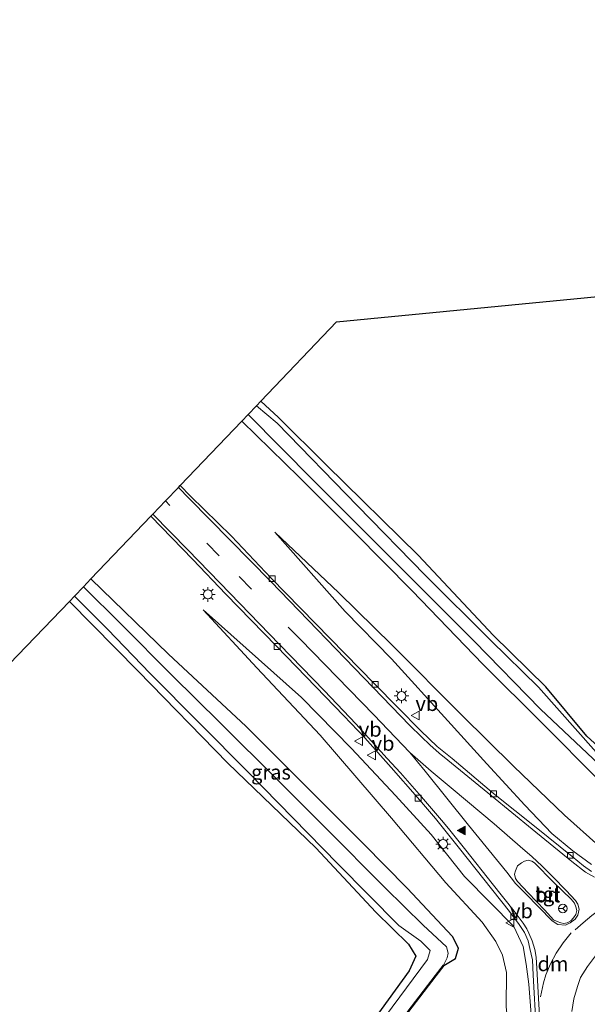
# Model space of a CAD drawing. Units: metres. Extents: x 120183 to 125705, y 500000 to 506250.
# Drawn here: x 124034 to 124131, y 502057 to 502225 of the extents above; entities that cross this region are included whole.
import ezdxf
from ezdxf.enums import TextEntityAlignment as Align

# ---------------------------------------------------------------- set-up
doc = ezdxf.new("R2010")
doc.units = ezdxf.units.M
doc.linetypes.add('VW-3-9_STREEP', pattern=[12, 3, -9])
doc.layers.get('0').update_dxf_attribs({"lineweight": 25})
for name, color, linetype, lineweight in [('B-ME-GR-BOMENSTRUIKEN-GV-B6', 93, 'Continuous', 18), ('B-ME-GW-KRUINLIJN-L-B1', 93, 'Continuous', 18), ('B-ME-GW-TEENLIJN-L-B1', 93, 'Continuous', 18), ('B-ME-IE-GRASLAND-GV-B6', 93, 'Continuous', 18), ('B-ME-IE-MEUBILAIR_WEGMEUBILAIR-LICHTMAST-S-B1', 8, 'Continuous', 18), ('B-ME-OG-WATER-GV-B6', 153, 'Continuous', 18), ('B-ME-VH-VERH_SOORT-BITUMEN-GV-B6', 8, 'IE-TERREINAFSCHEIDING-NATUURLIJK-HOUTWAL', 18), ('B-ME-VH-VERH_SOORT-KLINKERS-GV-B6', 8, 'IE-TERREINAFSCHEIDING-NATUURLIJK-HOUTWAL', 18), ('B-ME-VH-VERH_SOORT-TEGELS-GV-B6', 8, 'Continuous', 18), ('B-ME-VV-KOLK-S-B1', 8, 'Continuous', 18), ('B-ME-VW-MARKERING-39STREEP-015-L-B1', 255, 'VW-3-9_STREEP', 18), ('B-ME-VW-MARKERING-DRIEHOEK-L-B1', 7, 'VW-HAAIETAND70-R-B', 18), ('B-ME-VW-MARKERING-STREEP-015-L-B1', 7, 'Continuous', 18), ('B-ME-VW-MARKERING-VLAKMARK-S-B1', 7, 'Continuous', 18), ('B-ME-VW-MEUBILAIR_WEGMEUBILAIR-RONA-S-B1', 8, 'Continuous', 18), ('B-ME-VW-MEUBILAIR_WEGMEUBILAIR-VERKEERSBORD-S-B1', 8, 'Continuous', 18)]:
    doc.layers.add(name, color=color, linetype=linetype, lineweight=lineweight)
for name, color, linetype in [('B-ME-GW-INSTEEKWATERGANG-L-B1', 10, 'Continuous'), ('B-ME-KG-KADASTRAAL-OPNAMEDTMGRENS-L-B1', 10, 'Continuous'), ('B-ME-OB-BESCHOEIING-GV-B6', 10, 'Continuous')]:
    doc.layers.add(name, color=color, linetype=linetype)
doc.styles.add('NLCS-ISO', font='NLCS-ISO.TTF')
doc.linetypes.add('IE-TERREINAFSCHEIDING-NATUURLIJK-HOUTWAL', pattern='A,7,-1.5,[67,NLCS.SHX,S=0.75,R=45,X=0,Y=0],-1.5,7,-1.5,[70,NLCS.SHX,S=0.75,R=0,X=0,Y=0],-1.5', length=20)
doc.linetypes.add('VW-HAAIETAND70-R-B', pattern='A,0,-0.5,[153,NLCS.SHX,S=1,R=180,X=-0.375,Y=0],-0.5', length=1)

# ---------------------------------------------------------------- blocks, each defined once
blk = doc.blocks.new('verfsymbol')
for color in [252, 253]:
    blk.add_hatch(color=color).paths.add_polyline_path([(0.75, -0.625), (0, 0.75), (-0.75, -0.625)])
blk.add_lwpolyline([(0.75, -0.625), (0, 0.75), (-0.75, -0.625)], close=True)
blk = doc.blocks.new('lantaarnpaal')
for p, q in [((-0.75, 0), (-1.25, 0)), ((-0.88, 0.88), (-0.53, 0.53)), ((0, 0.75), (0, 1.25)), ((0.53, 0.53), (0.88, 0.88)), ((0.75, 0), (1.25, 0)), ((-0.53, -0.53), (-0.88, -0.88)), ((0, -0.75), (0, -1.25)), ((0.53, -0.53), (0.88, -0.88))]:
    blk.add_line(p, q)
blk.add_circle((0, 0), 0.75)
blk = doc.blocks.new('kolk')
blk.add_lwpolyline([(-0.5, -0.5), (0.5, -0.5), (0.5, 0.5), (-0.5, 0.5)], close=True)
blk = doc.blocks.new('verkeersbord')
for p, q in [((0, 0.75), (-0.75, -0.625)), ((0.75, -0.625), (0, 0.75)), ((-0.75, -0.625), (0.75, -0.625))]:
    blk.add_line(p, q)
blk = doc.blocks.new('wegwijzer')
for q in [(-0.53, -0.53), (0, 0.75), (0.53, -0.53)]:
    blk.add_line((0, 0), q)
blk.add_circle((0, 0), 0.75)

msp = doc.modelspace()

# ---------------------------------------------------------------- linework, layer by layer
at = {"layer": 'B-ME-GR-BOMENSTRUIKEN-GV-B6'}
for points in [[(124133.168, 502100.122, -1.217), (124130.571, 502102.536, -1.174), (124123.555, 502110.909, -1.103), (124114.602, 502119.727, -0.772), (124101.833, 502133.347, -0.682), (124086.101, 502148.753, -0.734), (124077.981, 502156.863, -0.715), (124074.995, 502159.622, -0.729), (124087.904, 502173.133, -1.478), (124135.957, 502177.817, -1.277)], [(124042.345, 502125.495, -1.293), (124054.069, 502113.621, -1.364), (124069.382, 502097.889, -1.16), (124084.383, 502083.469, -0.776), (124094.579, 502072.51, -0.663), (124100.144, 502067.033, -0.985), (124101.387, 502065.035, -1.047), (124100.289, 502062.487, -1.051), (124091.942, 502050.973, -1.193), (124077.492, 502032.82, -1.127), (124066.65, 502018.626, -1.212), (124056.939, 502006.971, -1.293), (124043.959, 501991.563, -1.336), (124029.508, 501976.563, -1.454), (124019.901, 501967.479, -1.487), (124015.383, 501963.439, -1.054), (123984.534, 502016.609, -1.28), (124026.483, 502070.227, -1.482), (124030.677, 502113.295, -1.625), (124042.345, 502125.495, -1.293)]]:
    msp.add_polyline3d(points, dxfattribs=at)
at = {"layer": 'B-ME-GW-INSTEEKWATERGANG-L-B1'}
for points in [[(124202.493, 502157.855, -1.298), (124194.122, 502150.852, -1.174), (124187.388, 502144.181, -1.084), (124178.994, 502135.601, -1.061), (124168.654, 502123.856, -1.056), (124163.555, 502118.026, -1.061), (124162.811, 502117.32, -1.094), (124161.164, 502117.876, -1.094), (124157.91, 502120.099, -1.094), (124157.149, 502120.191, -1.094), (124154.602, 502119.404, -1.094), (124145.728, 502110.671, -1.246), (124137.424, 502102.183, -1.127), (124134.805, 502099.587, -1.094), (124133.168, 502100.122, -1.217), (124130.571, 502102.536, -1.174), (124123.555, 502110.909, -1.103), (124114.602, 502119.727, -0.772), (124101.833, 502133.347, -0.682), (124086.101, 502148.753, -0.734), (124077.981, 502156.863, -0.715), (124074.995, 502159.622, -0.729)], [(124071.757, 502156.248, -1.321), (124081.517, 502146.677, -1.388), (124091.03, 502137.198, -1.189), (124100.753, 502127.307, -1.331), (124112.842, 502114.793, -1.369), (124123.028, 502104.632, -1.331), (124132.544, 502095.051, -1.407)], [(124106.19, 502063.412, -1.435), (124108.162, 502064.626, -1.246), (124108.692, 502066.356, -1.146), (124107.681, 502068.35, -1.075), (124099.908, 502076.598, -1.151), (124092.482, 502084.144, -0.994), (124083.487, 502093.128, -1.018), (124072.407, 502104.228, -1.156), (124059.226, 502116.522, -1.321), (124046.016, 502129.332, -1.459)], [(124042.345, 502125.495, -1.293), (124054.069, 502113.621, -1.364), (124069.382, 502097.889, -1.16), (124084.383, 502083.469, -0.776), (124094.579, 502072.51, -0.663), (124100.144, 502067.033, -0.985), (124101.387, 502065.035, -1.047), (124100.289, 502062.487, -1.051), (124091.942, 502050.973, -1.193), (124077.492, 502032.82, -1.127), (124066.65, 502018.626, -1.212), (124056.939, 502006.971, -1.293), (124043.959, 501991.563, -1.336), (124029.508, 501976.563, -1.454), (124019.901, 501967.479, -1.487), (124015.383, 501963.439, -1.054)]]:
    msp.add_polyline3d(points, dxfattribs=at)
at = {"layer": 'B-ME-GW-KRUINLIJN-L-B1'}
for points in [[(124132.596, 502083.812, -1.298), (124126.745, 502089.037, -1.222), (124118.045, 502097.401, -1.132), (124109.274, 502106.121, -1.047), (124097.347, 502118.059, -0.961), (124088.258, 502126.939, -1.094), (124077.366, 502137.277, -1.298)], [(124065.169, 502124.058, -0.966), (124074.317, 502114.17, -0.795), (124085.126, 502102.683, -0.705), (124097.261, 502088.516, -0.701), (124106.498, 502077.486, -0.743), (124112.706, 502070.825, -0.8), (124115.023, 502067.527, -0.724), (124116.157, 502065.171, -0.772), (124116.836, 502062.225, -0.871), (124116.83, 502056.397, -0.999), (124117.518, 502049.083, -1.004), (124116.945, 502043.693, -1.004), (124115.54, 502041.19, -1.051), (124112.656, 502037.617, -1.099), (124109.052, 502032.064, -1.084), (124101.522, 502025.304, -1.189), (124091.927, 502017.119, -1.127), (124082.133, 502007.904, -1.061), (124069.171, 501993.503, -1.208), (124057.08, 501981.578, -1.312), (124044.619, 501968.217, -1.193), (124035.262, 501958.437, -1.108), (124024.824, 501947.167, -0.861)]]:
    msp.add_polyline3d(points, dxfattribs=at)
at = {"layer": 'B-ME-GW-TEENLIJN-L-B1'}
for points in [[(124077.366, 502137.277, -1.298), (124089.34, 502123.779, -1.407), (124097.284, 502115.71, -1.554), (124106.871, 502105.105, -1.824), (124113.505, 502097.789, -1.923), (124120.006, 502090.732, -2.051), (124124.59, 502085.904, -2.018), (124128.17, 502082.941, -2.136), (124131.368, 502080.653, -2.241)], [(124120.387, 502047.316, -2.571), (124121.218, 502050.147, -2.52), (124121.05, 502055.051, -2.591), (124120.662, 502060.258, -2.335), (124120.224, 502063.619, -2.245), (124119.681, 502066.665, -2.241), (124118.102, 502070.068, -2.155), (124114.132, 502074.116, -2.027), (124109.72, 502078.584, -1.99), (124104.014, 502085.727, -1.743), (124097.919, 502092.386, -1.568), (124090.43, 502100.401, -1.587), (124081.9, 502109.092, -1.544), (124065.169, 502124.058, -0.966)]]:
    msp.add_polyline3d(points, dxfattribs=at)
at = {"layer": 'B-ME-IE-GRASLAND-GV-B6'}
for points in [[(124132.155, 502099.795, -2.151), (124122.292, 502110.846, -2.151), (124114.165, 502118.806, -2.151), (124103.011, 502129.962, -2.151), (124091.453, 502141.79, -2.151), (124077.765, 502155.898, -2.151), (124074.272, 502158.865, -2.151), (124074.995, 502159.622, -0.729), (124077.981, 502156.863, -0.715), (124086.101, 502148.753, -0.734), (124101.833, 502133.347, -0.682), (124114.602, 502119.727, -0.772), (124123.555, 502110.909, -1.103), (124130.571, 502102.536, -1.174), (124133.168, 502100.122, -1.217)], [(124132.544, 502095.051, -1.407), (124123.028, 502104.632, -1.331), (124112.842, 502114.793, -1.369), (124100.753, 502127.307, -1.331), (124091.03, 502137.198, -1.189), (124081.517, 502146.677, -1.388), (124071.757, 502156.248, -1.321), (124072.829, 502157.369, -2.151), (124083.959, 502146.12, -2.151), (124096.018, 502134.034, -2.151), (124111.365, 502118.713, -2.151), (124122.666, 502107.126, -2.151), (124132.603, 502097.75, -2.151)], [(124131.35, 502079.425, -2.084), (124129.958, 502080.388, -2.027), (124128.058, 502082.026, -1.947), (124121.912, 502086.949, -1.847), (124114.672, 502092.728, -1.734), (124107.612, 502098.727, -1.639), (124105.067, 502100.782, -1.558), (124102.252, 502103.409, -1.501), (124098.35, 502107.426, -1.397), (124094.339, 502111.459, -1.383), (124076.724, 502129.477, -1.208), (124069.98, 502136.619, -1.17), (124062.979, 502143.451, -1.118), (124061.232, 502145.244, -1.099), (124071.757, 502156.248, -1.321), (124081.517, 502146.677, -1.388), (124091.03, 502137.198, -1.189), (124100.753, 502127.307, -1.331), (124112.842, 502114.793, -1.369), (124123.028, 502104.632, -1.331), (124132.544, 502095.051, -1.407)], [(124084.939, 502035.701, -1.435), (124104.819, 502061.668, -1.435), (124106.19, 502063.412, -1.435), (124108.162, 502064.626, -1.246), (124108.692, 502066.356, -1.146), (124107.681, 502068.35, -1.075), (124099.908, 502076.598, -1.151), (124092.482, 502084.144, -0.994), (124083.487, 502093.128, -1.018), (124072.407, 502104.228, -1.156), (124059.226, 502116.522, -1.321), (124046.016, 502129.332, -1.459), (124056.243, 502140.027, -1.042), (124063.38, 502132.632, -1.051), (124069.025, 502126.734, -1.137), (124077.658, 502117.875, -1.288), (124084.37, 502110.905, -1.388), (124089.109, 502106.012, -1.364), (124092.714, 502102.226, -1.397), (124097.219, 502097.17, -1.539), (124101.709, 502092.042, -1.591), (124104.773, 502088.501, -1.615), (124108.855, 502083.365, -1.781), (124113.008, 502078.121, -1.899), (124117.349, 502072.618, -1.985), (124119.026, 502070.428, -2.07), (124119.927, 502069.047, -2.127), (124120.533, 502067.621, -2.151), (124120.858, 502066.333, -2.189), (124121.271, 502064.381, -2.189), (124121.42, 502061.758, -2.141), (124121.933, 502052.663, -2.392)], [(124131.368, 502080.653, -2.241), (124128.17, 502082.941, -2.136), (124124.59, 502085.904, -2.018), (124120.006, 502090.732, -2.051), (124113.505, 502097.789, -1.923), (124106.871, 502105.105, -1.824), (124097.284, 502115.71, -1.554), (124089.34, 502123.779, -1.407), (124077.366, 502137.277, -1.298), (124088.258, 502126.939, -1.094), (124097.347, 502118.059, -0.961), (124109.274, 502106.121, -1.047), (124118.045, 502097.401, -1.132), (124126.745, 502089.037, -1.222), (124132.596, 502083.812, -1.298)], [(124132.596, 502083.812, -1.298), (124126.745, 502089.037, -1.222), (124118.045, 502097.401, -1.132), (124109.274, 502106.121, -1.047), (124097.347, 502118.059, -0.961), (124088.258, 502126.939, -1.094), (124077.366, 502137.277, -1.298), (124089.34, 502123.779, -1.407), (124097.284, 502115.71, -1.554), (124106.871, 502105.105, -1.824), (124113.505, 502097.789, -1.923), (124120.006, 502090.732, -2.051), (124124.59, 502085.904, -2.018), (124128.17, 502082.941, -2.136), (124131.368, 502080.653, -2.241)], [(124044.736, 502127.993, -1.909), (124046.016, 502129.332, -1.459), (124059.226, 502116.522, -1.321), (124072.407, 502104.228, -1.156), (124083.487, 502093.128, -1.018), (124092.482, 502084.144, -0.994), (124099.908, 502076.598, -1.151), (124107.681, 502068.35, -1.075), (124108.692, 502066.356, -1.146), (124108.162, 502064.626, -1.246), (124106.19, 502063.412, -1.435), (124106.111, 502063.474, -1.909), (124106.726, 502064.729, -1.909), (124106.905, 502065.537, -1.909), (124106.607, 502066.592, -1.909), (124102.677, 502070.282, -1.909), (124096.201, 502076.685, -1.909), (124085.981, 502086.896, -1.909), (124077.925, 502094.985, -1.909), (124068.079, 502104.805, -1.909), (124059.889, 502112.857, -1.909), (124051.205, 502121.619, -1.909), (124044.736, 502127.993, -1.909)], [(124029.508, 501976.563, -1.454), (124043.959, 501991.563, -1.336), (124056.939, 502006.971, -1.293), (124066.65, 502018.626, -1.212), (124077.492, 502032.82, -1.127), (124091.942, 502050.973, -1.193), (124100.289, 502062.487, -1.051), (124101.387, 502065.035, -1.047), (124100.144, 502067.033, -0.985), (124094.579, 502072.51, -0.663), (124084.383, 502083.469, -0.776), (124069.382, 502097.889, -1.16), (124054.069, 502113.621, -1.364), (124042.345, 502125.495, -1.293)], [(124042.345, 502125.495, -1.293), (124043.22, 502126.41, -1.909), (124048.823, 502120.745, -1.909), (124056.136, 502113.178, -1.909), (124072.886, 502096.321, -1.909), (124088.117, 502080.751, -1.909), (124098.483, 502070.235, -1.909), (124102.284, 502067.545, -1.909), (124103.847, 502065.96, -1.909), (124103.41, 502064.418, -1.909), (124096.235, 502054.769, -1.909), (124090.123, 502046.869, -1.909), (124080.801, 502035.52, -1.909), (124070.39, 502021.524, -1.909), (124059.943, 502009.054, -1.909), (124050.179, 501996.685, -1.909), (124043.131, 501988.934, -1.909), (124033.428, 501979.062, -1.909)], [(124116.83, 502056.397, -0.999), (124116.836, 502062.225, -0.871), (124116.157, 502065.171, -0.772), (124115.023, 502067.527, -0.724), (124112.706, 502070.825, -0.8), (124106.498, 502077.486, -0.743), (124097.261, 502088.516, -0.701), (124085.126, 502102.683, -0.705), (124074.317, 502114.17, -0.795), (124065.169, 502124.058, -0.966), (124081.9, 502109.092, -1.544), (124090.43, 502100.401, -1.587), (124097.919, 502092.386, -1.568), (124104.014, 502085.727, -1.743), (124109.72, 502078.584, -1.99), (124114.132, 502074.116, -2.027), (124118.102, 502070.068, -2.155), (124119.681, 502066.665, -2.241), (124120.224, 502063.619, -2.245), (124120.662, 502060.258, -2.335), (124121.05, 502055.051, -2.591)], [(124121.05, 502055.051, -2.591), (124120.662, 502060.258, -2.335), (124120.224, 502063.619, -2.245), (124119.681, 502066.665, -2.241), (124118.102, 502070.068, -2.155), (124114.132, 502074.116, -2.027), (124109.72, 502078.584, -1.99), (124104.014, 502085.727, -1.743), (124097.919, 502092.386, -1.568), (124090.43, 502100.401, -1.587), (124081.9, 502109.092, -1.544), (124065.169, 502124.058, -0.966), (124074.317, 502114.17, -0.795), (124085.126, 502102.683, -0.705), (124097.261, 502088.516, -0.701), (124106.498, 502077.486, -0.743), (124112.706, 502070.825, -0.8), (124115.023, 502067.527, -0.724), (124116.157, 502065.171, -0.772), (124116.836, 502062.225, -0.871), (124116.83, 502056.397, -0.999)]]:
    msp.add_polyline3d(points, dxfattribs=at)
at = {"layer": 'B-ME-KG-KADASTRAAL-OPNAMEDTMGRENS-L-B1'}
msp.add_polyline3d([(123984.534, 502016.609, -1.28), (124026.483, 502070.227, -1.482), (124030.677, 502113.295, -1.625), (124042.345, 502125.495, -1.293), (124043.22, 502126.41, -1.909), (124044.736, 502127.993, -1.909), (124046.016, 502129.332, -1.459), (124056.243, 502140.027, -1.042), (124056.588, 502140.388, -1.065), (124058.72, 502142.617, -0.966), (124060.944, 502144.942, -1.009), (124061.232, 502145.244, -1.099), (124071.757, 502156.248, -1.321), (124072.829, 502157.369, -2.151), (124074.272, 502158.865, -2.151), (124074.995, 502159.622, -0.729), (124087.904, 502173.133, -1.478), (124135.957, 502177.817, -1.277), (124151.833, 502194.973, -0.756), (124152.527, 502210.63, -0.813), (124162.137, 502224.672, -0.814)], dxfattribs=at)
at = {"layer": 'B-ME-OB-BESCHOEIING-GV-B6'}
msp.add_polyline3d([(124106.19, 502063.412, -1.435), (124104.819, 502061.668, -1.435), (124084.939, 502035.701, -1.435), (124070.305, 502015.766, -1.464), (124059.929, 502002.669, -1.464), (124049.821, 501991.423, -1.464), (124039.935, 501981.267, -1.464), (124029.827, 501971.375, -1.464), (124017.438, 501959.897, -1.465), (124017.369, 501959.97, -1.909), (124029.758, 501971.447, -1.909), (124039.864, 501981.338, -1.909), (124049.748, 501991.491, -1.909), (124059.853, 502002.734, -1.909), (124070.225, 502015.827, -1.909), (124084.859, 502035.761, -1.909), (124104.74, 502061.729, -1.909), (124106.111, 502063.474, -1.909), (124106.19, 502063.412, -1.435)], dxfattribs=at)
at = {"layer": 'B-ME-OG-WATER-GV-B6'}
for points in [[(124132.603, 502097.75, -2.151), (124122.666, 502107.126, -2.151), (124111.365, 502118.713, -2.151), (124096.018, 502134.034, -2.151), (124083.959, 502146.12, -2.151), (124072.829, 502157.369, -2.151), (124074.272, 502158.865, -2.151), (124077.765, 502155.898, -2.151), (124091.453, 502141.79, -2.151), (124103.011, 502129.962, -2.151), (124114.165, 502118.806, -2.151), (124122.292, 502110.846, -2.151), (124132.155, 502099.795, -2.151)], [(124043.22, 502126.41, -1.909), (124044.736, 502127.993, -1.909), (124051.205, 502121.619, -1.909), (124059.889, 502112.857, -1.909), (124068.079, 502104.805, -1.909), (124077.925, 502094.985, -1.909), (124085.981, 502086.896, -1.909), (124096.201, 502076.685, -1.909), (124102.677, 502070.282, -1.909), (124106.607, 502066.592, -1.909), (124106.905, 502065.537, -1.909), (124106.726, 502064.729, -1.909), (124106.111, 502063.474, -1.909), (124104.74, 502061.729, -1.909), (124084.859, 502035.761, -1.909), (124070.225, 502015.827, -1.909), (124059.853, 502002.734, -1.909), (124049.748, 501991.491, -1.909), (124039.864, 501981.338, -1.909), (124029.758, 501971.447, -1.909)], [(124033.428, 501979.062, -1.909), (124043.131, 501988.934, -1.909), (124050.179, 501996.685, -1.909), (124059.943, 502009.054, -1.909), (124070.39, 502021.524, -1.909), (124080.801, 502035.52, -1.909), (124090.123, 502046.869, -1.909), (124096.235, 502054.769, -1.909), (124103.41, 502064.418, -1.909), (124103.847, 502065.96, -1.909), (124102.284, 502067.545, -1.909), (124098.483, 502070.235, -1.909), (124088.117, 502080.751, -1.909), (124072.886, 502096.321, -1.909), (124056.136, 502113.178, -1.909), (124048.823, 502120.745, -1.909), (124043.22, 502126.41, -1.909)]]:
    msp.add_polyline3d(points, dxfattribs=at)
at = {"layer": 'B-ME-VH-VERH_SOORT-BITUMEN-GV-B6'}
for points in [[(124121.933, 502052.663, -2.392), (124121.42, 502061.758, -2.141), (124121.271, 502064.381, -2.189), (124120.858, 502066.333, -2.189), (124120.533, 502067.621, -2.151), (124119.927, 502069.047, -2.127), (124119.026, 502070.428, -2.07), (124117.349, 502072.618, -1.985), (124113.008, 502078.121, -1.899), (124108.855, 502083.365, -1.781), (124104.773, 502088.501, -1.615), (124101.709, 502092.042, -1.591), (124097.219, 502097.17, -1.539), (124092.714, 502102.226, -1.397), (124089.109, 502106.012, -1.364), (124084.37, 502110.905, -1.388), (124077.658, 502117.875, -1.288), (124069.025, 502126.734, -1.137), (124063.38, 502132.632, -1.051), (124056.243, 502140.027, -1.042), (124056.588, 502140.388, -1.065), (124058.72, 502142.617, -0.966), (124060.944, 502144.942, -1.009), (124061.232, 502145.244, -1.099), (124062.979, 502143.451, -1.118), (124069.98, 502136.619, -1.17), (124076.724, 502129.477, -1.208), (124094.339, 502111.459, -1.383), (124098.35, 502107.426, -1.397), (124102.252, 502103.409, -1.501), (124105.067, 502100.782, -1.558), (124107.612, 502098.727, -1.639), (124114.672, 502092.728, -1.734), (124121.912, 502086.949, -1.847), (124128.058, 502082.026, -1.947), (124129.958, 502080.388, -2.027), (124131.35, 502079.425, -2.084)], [(124127.198, 502070.702, -1.947), (124127.851, 502071.034, -1.961), (124128.282, 502071.518, -1.928), (124128.675, 502072.138, -1.904), (124128.857, 502072.781, -1.904), (124128.679, 502073.409, -1.819), (124128.43, 502074.067, -1.819), (124127.877, 502074.741, -1.819), (124124.853, 502077.625, -1.8), (124121.617, 502080.897, -1.753), (124121.199, 502081.203, -1.753), (124120.541, 502081.369, -1.753), (124119.937, 502081.227, -1.776), (124119.435, 502080.94, -1.724), (124118.753, 502080.391, -1.724), (124118.37, 502079.579, -1.724), (124118.241, 502078.981, -1.724), (124118.387, 502078.257, -1.724), (124118.725, 502077.712, -1.724), (124120.551, 502075.789, -1.772), (124123.388, 502072.853, -1.857), (124124.898, 502071.227, -1.914), (124125.487, 502070.9, -1.923), (124126.132, 502070.668, -1.923), (124126.622, 502070.574, -1.923), (124127.198, 502070.702, -1.947)], [(124161.027, 502056.466, -2.601), (124160.523, 502058.871, -2.544), (124159.792, 502060.835, -2.487), (124158.999, 502062.488, -2.449), (124157.749, 502064.387, -2.392), (124156.536, 502065.879, -2.449), (124154.771, 502067.412, -2.411), (124152.741, 502068.797, -2.307), (124150.822, 502069.748, -2.274), (124149.036, 502070.35, -2.245), (124146.97, 502070.82, -2.198), (124145.357, 502070.999, -2.179), (124142.841, 502070.843, -2.165), (124140.335, 502070.359, -2.174), (124137.765, 502069.52, -2.165), (124135.475, 502068.266, -2.122), (124133.497, 502066.718, -2.127), (124132.204, 502065.284, -2.127), (124130.647, 502063.275, -2.127), (124129.489, 502061.366, -2.151), (124128.935, 502059.843, -2.146), (124128.332, 502057.739, -2.103), (124128.007, 502055.597, -2.132)]]:
    msp.add_polyline3d(points, dxfattribs=at)
at = {"layer": 'B-ME-VH-VERH_SOORT-KLINKERS-GV-B6'}
msp.add_polyline3d([(124128.007, 502055.597, -2.132), (124128.332, 502057.739, -2.103), (124128.935, 502059.843, -2.146), (124129.489, 502061.366, -2.151), (124130.647, 502063.275, -2.127), (124132.204, 502065.284, -2.127), (124133.497, 502066.718, -2.127), (124135.475, 502068.266, -2.122), (124137.765, 502069.52, -2.165), (124140.335, 502070.359, -2.174), (124142.841, 502070.843, -2.165), (124145.357, 502070.999, -2.179), (124146.97, 502070.82, -2.198), (124149.036, 502070.35, -2.245), (124150.822, 502069.748, -2.274), (124152.741, 502068.797, -2.307), (124154.771, 502067.412, -2.411)], dxfattribs=at)
at = {"layer": 'B-ME-VH-VERH_SOORT-TEGELS-GV-B6'}
msp.add_polyline3d([(124127.877, 502074.741, -1.819), (124128.43, 502074.067, -1.819), (124128.679, 502073.409, -1.819), (124128.857, 502072.781, -1.904), (124128.675, 502072.138, -1.904), (124128.282, 502071.518, -1.928), (124127.851, 502071.034, -1.961), (124127.198, 502070.702, -1.947), (124126.622, 502070.574, -1.923), (124126.132, 502070.668, -1.923), (124125.487, 502070.9, -1.923), (124124.898, 502071.227, -1.914), (124123.388, 502072.853, -1.857), (124120.551, 502075.789, -1.772), (124118.725, 502077.712, -1.724), (124118.387, 502078.257, -1.724), (124118.241, 502078.981, -1.724), (124118.37, 502079.579, -1.724), (124118.753, 502080.391, -1.724), (124119.435, 502080.94, -1.724), (124119.937, 502081.227, -1.776), (124120.541, 502081.369, -1.753), (124121.199, 502081.203, -1.753), (124121.617, 502080.897, -1.753), (124124.853, 502077.625, -1.8), (124127.877, 502074.741, -1.819)], dxfattribs=at)
at = {"layer": 'B-ME-VW-MARKERING-39STREEP-015-L-B1'}
for points in [[(124081.75, 502118.974, -1.198), (124067.859, 502133.291, -1.061), (124058.72, 502142.617, -0.966)], [(124143.433, 502076.41, -2.326), (124140.84, 502076.102, -2.226), (124137.854, 502075.349, -2.103), (124135.488, 502074.447, -2.037), (124133.411, 502073.395, -1.947), (124131.428, 502071.969, -2.004), (124129.915, 502070.702, -2.018), (124128.568, 502069.51, -2.061)]]:
    msp.add_polyline3d(points, dxfattribs=at)
at = {"layer": 'B-ME-VW-MARKERING-DRIEHOEK-L-B1'}
msp.add_polyline3d([(124122.662, 502058.104, -2.392), (124123.147, 502060.477, -2.269), (124123.574, 502061.815, -2.17), (124124.364, 502063.711, -2.051), (124125.307, 502065.498, -1.985), (124126.547, 502067.304, -2.061), (124127.904, 502068.996, -2.117)], dxfattribs=at)
at = {"layer": 'B-ME-VW-MARKERING-STREEP-015-L-B1'}
for points in [[(124131.839, 502078.455, -2.046), (124130.321, 502079.342, -2.004), (124128.011, 502081.131, -1.98), (124121.228, 502086.68, -1.895), (124114.326, 502092.32, -1.795), (124106.86, 502098.436, -1.686), (124105.409, 502099.632, -1.596), (124103.801, 502101.068, -1.516), (124102.355, 502102.432, -1.44), (124100.37, 502104.337, -1.397), (124094.155, 502110.837, -1.388), (124076.666, 502128.861, -1.141), (124062.743, 502143.053, -1.051), (124060.944, 502144.942, -1.009)], [(124122.754, 502049.971, -2.345), (124122.378, 502056.826, -2.288), (124122.052, 502062.881, -2.222), (124121.928, 502064.843, -2.184), (124121.691, 502066.148, -2.146), (124121.238, 502067.65, -2.151), (124120.678, 502068.923, -2.132), (124120.305, 502069.668, -2.08), (124119.694, 502070.619, -1.99), (124118.175, 502072.683, -2.042), (124114.414, 502077.419, -2.004), (124109.907, 502083.078, -1.895), (124106.957, 502086.771, -1.824), (124105.755, 502088.216, -1.795), (124102.371, 502092.167, -1.715), (124098.82, 502096.249, -1.511), (124096.54, 502098.719, -1.478), (124091.194, 502104.628, -1.416), (124085.831, 502110.241, -1.321), (124078.162, 502118.159, -1.241), (124068.023, 502128.643, -1.132), (124062.527, 502134.261, -1.065), (124056.588, 502140.388, -1.065)], [(124081.75, 502118.974, -1.198), (124094.272, 502106.134, -1.331), (124100.403, 502099.753, -1.374)], [(124100.403, 502099.753, -1.374), (124103.017, 502096.563, -1.497), (124110.405, 502087.372, -1.672), (124116.939, 502079.311, -1.838), (124118.417, 502077.416, -1.937), (124120.117, 502075.687, -1.937), (124124.62, 502071.044, -2.042), (124125.626, 502070.418, -2.051), (124126.891, 502070.313, -2.056), (124127.719, 502070.667, -2.056), (124128.582, 502071.326, -2.051), (124129.045, 502072.025, -2.018), (124129.255, 502073.044, -2.084), (124129.008, 502073.89, -2.084), (124128.624, 502074.477, -2.075), (124127.019, 502076.229, -2.046), (124124.766, 502078.553, -2.013), (124122.953, 502080.364, -1.952), (124121.188, 502082.02, -1.923), (124119.651, 502083.302, -1.881), (124114.77, 502087.572, -1.8), (124107.798, 502093.416, -1.658), (124104.035, 502096.525, -1.516), (124100.403, 502099.753, -1.374)]]:
    msp.add_polyline3d(points, dxfattribs=at)

# ---------------------------------------------------------------- block references
at = {"layer": 'B-ME-IE-MEUBILAIR_WEGMEUBILAIR-LICHTMAST-S-B1', "rotation": 90}
for p in [(124065.962, 502126.694, -1.307), (124098.959, 502109.37, -1.378), (124106.046, 502084.132, -1.639)]:
    msp.add_blockref('lantaarnpaal', p, dxfattribs=at)
at = {"layer": 'B-ME-VV-KOLK-S-B1', "rotation": 90}
for p in [(124076.914, 502129.361, -1.298), (124077.755, 502117.801, -1.222), (124094.484, 502111.349, -1.411), (124114.639, 502092.672, -1.667), (124101.787, 502091.948, -1.776), (124127.752, 502082.197, -2.146), (124118.112, 502071.752, -2.179)]:
    msp.add_blockref('kolk', p, dxfattribs=at)
at = {"layer": 'B-ME-VW-MARKERING-VLAKMARK-S-B1', "rotation": 90}
msp.add_blockref('verfsymbol', (124109.188, 502086.421, -1.753), dxfattribs=at)
at = {"layer": 'B-ME-VW-MEUBILAIR_WEGMEUBILAIR-RONA-S-B1', "rotation": 90}
msp.add_blockref('wegwijzer', (124126.472, 502073.137, -2.222), dxfattribs=at)
at = {"layer": 'B-ME-VW-MEUBILAIR_WEGMEUBILAIR-VERKEERSBORD-S-B1', "rotation": 90}
for p in [(124101.341, 502106.036, -1.416), (124091.694, 502101.653, -1.464), (124093.886, 502099.255, -1.487), (124117.47, 502070.694, -1.838)]:
    msp.add_blockref('verkeersbord', p, dxfattribs=at)

# ---------------------------------------------------------------- texts
at = {"layer": 'B-ME-IE-GRASLAND-GV-B6', "ltscale": 0.2, "style": 'NLCS-ISO'}
msp.add_text('gras', height=2.5, dxfattribs=at).set_placement((124076.714, 502096.372), align=Align.MIDDLE_CENTER)
at = {"layer": 'B-ME-VH-VERH_SOORT-BITUMEN-GV-B6', "ltscale": 0.2, "style": 'NLCS-ISO'}
msp.add_text('bit', height=2.5, dxfattribs=at).set_placement((124123.8532, 502075.434), align=Align.MIDDLE_CENTER)
at = {"layer": 'B-ME-VH-VERH_SOORT-TEGELS-GV-B6', "ltscale": 0.2, "style": 'NLCS-ISO'}
msp.add_text('tgl', height=2.5, dxfattribs=at).set_placement((124123.8793, 502075.5893), align=Align.MIDDLE_CENTER)
at = {"layer": 'B-ME-VW-MARKERING-DRIEHOEK-L-B1', "ltscale": 0.2, "style": 'NLCS-ISO'}
msp.add_text('dm', height=2.5, dxfattribs=at).set_placement((124124.7864, 502063.7007), align=Align.MIDDLE_CENTER)
at = {"layer": 'B-ME-VW-MEUBILAIR_WEGMEUBILAIR-VERKEERSBORD-S-B1', "ltscale": 0.2, "style": 'NLCS-ISO'}
for p in [(124101.341, 502106.036, -1.416), (124091.694, 502101.653, -1.464), (124093.886, 502099.255, -1.487), (124117.47, 502070.694, -1.838)]:
    msp.add_text('vb', height=2.5, dxfattribs=at).set_placement(p, align=Align.BOTTOM_LEFT)

doc.saveas('drawing.dxf')
